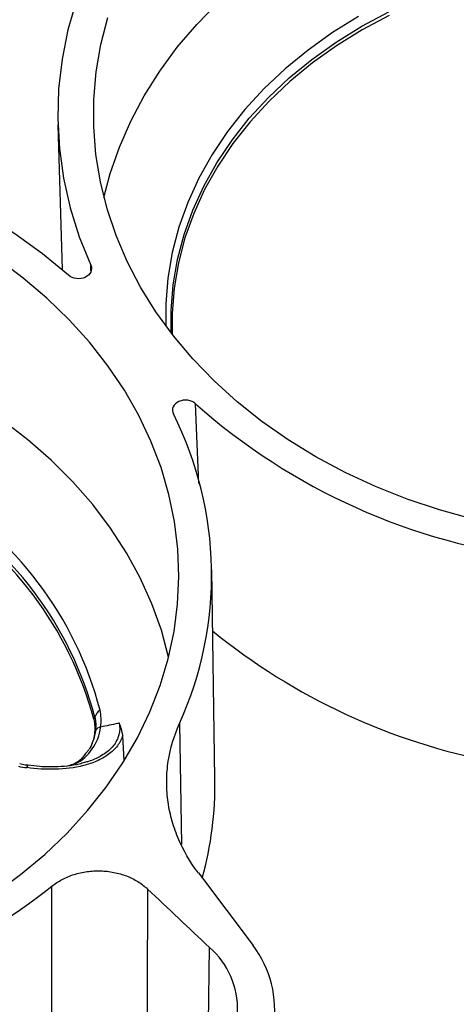
# Paper-space layout 'Sheet1' of a CAD drawing. Units: inches. Extents: x 0 to 34, y 0 to 22.
# Drawn here: x 29.2 to 29.5, y 18.7 to 19.5 of the extents above; entities that cross this region are included whole.
import ezdxf

# ---------------------------------------------------------------- set-up
doc = ezdxf.new("R2010")
doc.units = ezdxf.units.IN
doc.header["$MEASUREMENT"] = 0

psp = doc.layouts.new('Sheet1')

# ---------------------------------------------------------------- linework, layer by layer
at = {"color": 7, "linetype": 'Continuous', "lineweight": 25}
for p, q in [((29.24216, 19.4066), (29.24538, 19.29777)), ((29.36037, 18.91489), (29.35791, 19.07205)), ((29.29197, 18.92825), (29.29094, 18.94737)), ((29.26561, 18.9368), (29.26304, 18.93386)), ((29.26212, 18.92704), (29.26031, 18.9266)), ((29.3479, 18.84393), (29.38914, 18.78938))]:
    psp.add_line(p, q, dxfattribs=at)
at = {"color": 8, "linetype": 'Continuous', "lineweight": 25}
for p, q in [((29.26709, 19.2968), (29.26697, 19.30115)), ((29.34813, 19.13682), (29.34583, 19.1969)), ((29.33368, 18.95636), (29.33518, 18.86527))]:
    psp.add_line(p, q, dxfattribs=at)
at = {"color": 7, "linetype": 'Continuous', "lineweight": 25, "flags": 128}
for points in [[(29.39019, 19.67003), (29.36919, 19.6546), (29.34954, 19.63813), (29.33132, 19.62069), (29.31462, 19.60235), (29.29951, 19.5832), (29.28605, 19.56332), (29.2743, 19.5428), (29.26431, 19.52172), (29.25613, 19.50018), (29.24979, 19.47826), (29.24532, 19.45607), (29.24274, 19.4337), (29.24206, 19.41125), (29.24328, 19.38881), (29.2464, 19.36648), (29.25141, 19.34437), (29.25827, 19.32256), (29.26697, 19.30115)], [(29.27686, 19.35205), (29.28158, 19.37004), (29.28846, 19.38998), (29.29699, 19.40953), (29.30712, 19.42861), (29.31883, 19.44714), (29.33205, 19.46505), (29.34673, 19.48226), (29.36281, 19.49869)], [(29.49151, 19.48895), (29.4712, 19.47811), (29.45191, 19.46619), (29.43374, 19.45326), (29.41677, 19.43937), (29.40109, 19.4246), (29.38677, 19.40902), (29.37388, 19.3927), (29.36249, 19.37571), (29.35264, 19.35816), (29.3444, 19.34011), (29.33779, 19.32166), (29.33285, 19.3029), (29.32961, 19.28392), (29.32808, 19.26481), (29.3281, 19.24922)], [(29.55455, 19.11004), (29.52945, 19.117), (29.50499, 19.1252), (29.48127, 19.13462), (29.45838, 19.14522), (29.43642, 19.15694), (29.41549, 19.16975), (29.39567, 19.18358), (29.37704, 19.19839), (29.35968, 19.2141), (29.34367, 19.23065), (29.32907, 19.24798), (29.31595, 19.266), (29.30435, 19.28465), (29.29433, 19.30384), (29.28593, 19.3235), (29.27919, 19.34355), (29.27413, 19.36389), (29.27077, 19.38444), (29.26913, 19.40512), (29.26921, 19.42584), (29.27102, 19.44652), (29.27455, 19.46706), (29.27978, 19.48738)], [(29.25029, 19.29352), (29.23069, 19.30967), (29.20977, 19.32479), (29.18763, 19.33882), (29.16436, 19.3517), (29.14006, 19.36337), (29.11484, 19.37378), (29.08879, 19.38289), (29.06203, 19.39067), (29.03468, 19.39707), (29.00684, 19.40207), (28.97865, 19.40565), (28.95021, 19.40779), (28.92165, 19.40849), (28.8931, 19.40774), (28.86466, 19.40555)], [(29.19476, 18.82842), (29.21411, 18.84268), (29.23224, 18.85788), (29.24907, 18.87396), (29.26452, 18.89085), (29.27853, 18.90849), (29.29105, 18.92679), (29.30202, 18.94568), (29.3114, 18.96509), (29.31914, 18.98492), (29.32521, 19.0051), (29.32959, 19.02554), (29.33226, 19.04616), (29.33321, 19.06687), (29.33243, 19.08758), (29.32993, 19.10821), (29.32572, 19.12867), (29.31981, 19.14887), (29.31224, 19.16874), (29.30302, 19.18817), (29.29221, 19.2071), (29.27984, 19.22545), (29.26597, 19.24313), (29.25066, 19.26008), (29.23397, 19.27622), (29.21597, 19.29149), (29.19673, 19.30582)], [(29.32553, 19.00636), (29.32008, 19.02649), (29.31295, 19.04637), (29.30417, 19.06584), (29.2938, 19.08483), (29.28186, 19.10326), (29.26842, 19.12104), (29.25352, 19.13811), (29.23723, 19.1544), (29.21962, 19.16983), (29.20076, 19.18434)], [(29.23764, 18.70309), (29.23763, 18.77635), (29.23762, 18.83392)], [(29.30966, 18.83186), (29.30947, 18.75579), (29.30931, 18.69603)]]:
    psp.add_lwpolyline(points, dxfattribs=at)
at = {"color": 8, "linetype": 'Continuous', "lineweight": 25, "flags": 128}
for points in [[(29.46842, 19.48817), (29.44888, 19.4761), (29.43047, 19.463), (29.41328, 19.44893), (29.39739, 19.43396), (29.38288, 19.41817), (29.36982, 19.40164), (29.35827, 19.38443), (29.3483, 19.36664), (29.33995, 19.34836), (29.33325, 19.32967), (29.32825, 19.31066), (29.32497, 19.29142), (29.32342, 19.27206), (29.32347, 19.25533)], [(29.32751, 19.24998), (29.32743, 19.26714), (29.32896, 19.28629), (29.33221, 19.30531), (29.33715, 19.3241), (29.34377, 19.34258), (29.35203, 19.36066), (29.36189, 19.37825), (29.37331, 19.39527), (29.38622, 19.41162), (29.40057, 19.42723), (29.41628, 19.44203), (29.43328, 19.45594), (29.45149, 19.4689), (29.47081, 19.48083), (29.49115, 19.4917)], [(29.35518, 18.69432), (29.3556, 18.7312), (29.35624, 18.78793)]]:
    psp.add_lwpolyline(points, dxfattribs=at)
at = {"color": 7, "linetype": 'Continuous', "lineweight": 25}
for centre, radius, start, end in [((29.65961, 19.54929), 0.47184, 228.31679, 263.37559), ((29.08787, 19.06798), 0.26996, 335.57682, 26.68788), ((29.00858, 18.89682), 0.27432, 14.7086, 59.46484), ((29.00762, 18.89221), 0.27124, 14.7086, 59.46484), ((29.00755, 18.88988), 0.27071, 14.91782, 59.25561), ((29.65849, 19.39376), 0.47445, 230.80119, 259.38962), ((29.28004, 18.95786), 0.01057, 125.45526, 162.23843), ((29.27562, 18.94744), 0.00635, 102.07689, 144.89247), ((29.21892, 18.92021), 0.00472, 82.27186, 83.87933), ((29.09224, 18.91088), 0.26816, 344.67498, 0.85757), ((28.94109, 19.20829), 0.47759, 280.16965, 308.38235), ((29.31546, 18.74128), 0.06197, 307.64093, 48.8413), ((29.32492, 18.74095), 0.08043, 305.05213, 37.02432)]:
    psp.add_arc(centre, radius, start, end, dxfattribs=at)
for points, knots in [([(29.26697, 19.30115), (29.26849, 19.29779), (29.26659, 19.29379), (29.25875, 19.2902), (29.25332, 19.29086), (29.25029, 19.29352)], [0, 0, 0, 0, 0.001369109, 0.001369109, 0.002738219, 0.002738219, 0.002738219, 0.002738219]), ([(29.34583, 19.1969), (29.34508, 19.19759), (29.3442, 19.19817), (29.34219, 19.19907), (29.3411, 19.19937), (29.33881, 19.19968), (29.33765, 19.19968), (29.33537, 19.19936), (29.33428, 19.19904), (29.33129, 19.19767), (29.32974, 19.1962), (29.32821, 19.19281), (29.32824, 19.19092), (29.32908, 19.18923)], [0, 0, 0, 0, 0.125, 0.125, 0.25, 0.25, 0.375, 0.375, 0.5, 0.5, 0.75, 0.75, 1, 1, 1, 1]), ([(29.26913, 18.95957), (29.26999, 18.9559), (29.27018, 18.95222), (29.26946, 18.94669), (29.26905, 18.94484), (29.26789, 18.94126), (29.26715, 18.93951), (29.26625, 18.9378)], [0, 0, 0, 0, 0.5, 0.5, 0.75, 0.75, 1, 1, 1, 1]), ([(29.26998, 18.96108), (29.27036, 18.95962), (29.27059, 18.95807), (29.27076, 18.95474), (29.27068, 18.95295), (29.27043, 18.9511)], [0, 0, 0, 0, 0.5, 0.5, 1, 1, 1, 1]), ([(29.28834, 18.95661), (29.28799, 18.95653), (29.28765, 18.95646), (29.28731, 18.95638), (29.28299, 18.95546), (29.27866, 18.95455), (29.27431, 18.95366)], [0.0000628, 0.0000628, 0.0000628, 0.0000628, 0.000215249, 0.000215249, 0.000215249, 0.002132977, 0.002132977, 0.002132977, 0.002132977]), ([(29.29094, 18.94737), (29.29077, 18.9491), (29.29044, 18.95072), (29.28955, 18.95379), (29.28898, 18.95524), (29.28834, 18.95661)], [0, 0, 0, 0, 0.5, 0.5, 1, 1, 1, 1]), ([(29.3479, 18.84393), (29.34153, 18.85236), (29.3364, 18.86123), (29.33058, 18.87516), (29.32897, 18.87988), (29.32643, 18.88936), (29.32549, 18.89413), (29.32428, 18.90373), (29.324, 18.90857), (29.32409, 18.91588), (29.32421, 18.91833), (29.32461, 18.9232), (29.3249, 18.92562), (29.32675, 18.93767), (29.32954, 18.94711), (29.33368, 18.95636)], [0, 0, 0, 0, 0.25, 0.25, 0.375, 0.375, 0.5, 0.5, 0.625, 0.625, 0.6875, 0.6875, 0.75, 0.75, 1, 1, 1, 1]), ([(29.29094, 18.94737), (29.29053, 18.946), (29.28998, 18.94463), (29.28863, 18.94203), (29.28784, 18.94077), (29.28601, 18.93836), (29.28497, 18.9372), (29.28268, 18.935), (29.28144, 18.93398), (29.27749, 18.9311), (29.2745, 18.92945), (29.26817, 18.9267), (29.2648, 18.92558), (29.25458, 18.92297), (29.24752, 18.92214), (29.23307, 18.92176), (29.22594, 18.92222), (29.21891, 18.92318)], [0, 0, 0, 0, 0.0625, 0.0625, 0.125, 0.125, 0.1875, 0.1875, 0.25, 0.25, 0.375, 0.375, 0.5, 0.5, 0.75, 0.75, 1, 1, 1, 1]), ([(29.26304, 18.93386), (29.26156, 18.93176), (29.25853, 18.92745), (29.253, 18.92548), (29.25017, 18.92448)], [0, 0, 0, 0, 0.486124, 1, 1, 1, 1]), ([(29.21942, 18.92493), (29.21879, 18.92499), (29.21675, 18.92518), (29.2148, 18.92564), (29.21345, 18.92595)], [0, 0, 0, 0, 0.314089, 1, 1, 1, 1]), ([(29.26214, 18.92696), (29.2609, 18.92658), (29.25685, 18.92534), (29.24924, 18.92421), (29.23926, 18.92353), (29.22919, 18.92373), (29.22258, 18.92458), (29.21957, 18.92498)], [0, 0, 0, 0, 0.0922693, 0.3032745, 0.53441, 0.788167, 1, 1, 1, 1]), ([(29.23762, 18.83392), (29.23999, 18.83585), (29.24257, 18.83755), (29.24816, 18.84052), (29.25121, 18.84179), (29.25749, 18.84378), (29.26074, 18.84451), (29.26578, 18.84521), (29.26749, 18.84537), (29.27088, 18.84555), (29.27426, 18.84559), (29.27763, 18.84536), (29.281, 18.84498), (29.28268, 18.84472), (29.28763, 18.84374), (29.2908, 18.84283), (29.29688, 18.84048), (29.29979, 18.83904), (29.30507, 18.83577), (29.30749, 18.83392), (29.30966, 18.83186)], [0, 0, 0, 0, 0.125, 0.125, 0.25, 0.25, 0.375, 0.375, 0.4375, 0.4375, 0.5, 0.5625, 0.5625, 0.625, 0.625, 0.75, 0.75, 0.875, 0.875, 1, 1, 1, 1])]:
    psp.add_open_spline(points, degree=3, knots=knots, dxfattribs=at)
for points in [[(29.27432, 18.95366), (29.27497, 18.9583), (29.2748, 18.96255), (29.27391, 18.96647)], [(29.26998, 18.96108), (29.26969, 18.96058), (29.26941, 18.96008), (29.26913, 18.95957)], [(29.25519, 18.92596), (29.26555, 18.93118), (29.2728, 18.94144), (29.27432, 18.95366)], [(29.27043, 18.9511), (29.26978, 18.94628), (29.26832, 18.94182), (29.26621, 18.93787)], [(29.26621, 18.93787), (29.26607, 18.93763), (29.26594, 18.93738), (29.2658, 18.93714)], [(29.21247, 18.92417), (29.21459, 18.92374), (29.21674, 18.92341), (29.21891, 18.92318)], [(29.35624, 18.78793), (29.34065, 18.80253), (29.32512, 18.81717), (29.30966, 18.83186)]]:
    psp.add_open_spline(points, degree=3, dxfattribs=at)
at = {"color": 8, "linetype": 'Continuous', "lineweight": 25}
for points, knots in [([(29.28834, 18.95661), (29.28844, 18.9559), (29.28898, 18.95226), (29.28807, 18.94548), (29.28273, 18.93735), (29.27452, 18.93157), (29.26743, 18.92823), (29.26318, 18.92728), (29.26212, 18.92704)], [0, 0, 0, 0, 0.055889, 0.28688, 0.517562, 0.737634, 0.935024, 1, 1, 1, 1]), ([(29.21942, 18.9249), (29.21942, 18.9249), (29.21939, 18.92494), (29.21932, 18.92483), (29.21921, 18.92455), (29.21909, 18.92407), (29.21899, 18.92358), (29.21893, 18.92326), (29.21891, 18.92318)], [0, 0, 0, 0, 0.011868, 0.239871, 0.467874, 0.695877, 0.92388, 1, 1, 1, 1]), ([(29.21891, 18.92318), (29.21898, 18.92347), (29.21916, 18.9242), (29.2194, 18.92485), (29.21951, 18.92482), (29.21955, 18.9248)], [0, 0, 0, 0, 0.286452, 0.714598, 1, 1, 1, 1])]:
    psp.add_open_spline(points, degree=3, knots=knots, dxfattribs=at)

doc.saveas('drawing.dxf')
